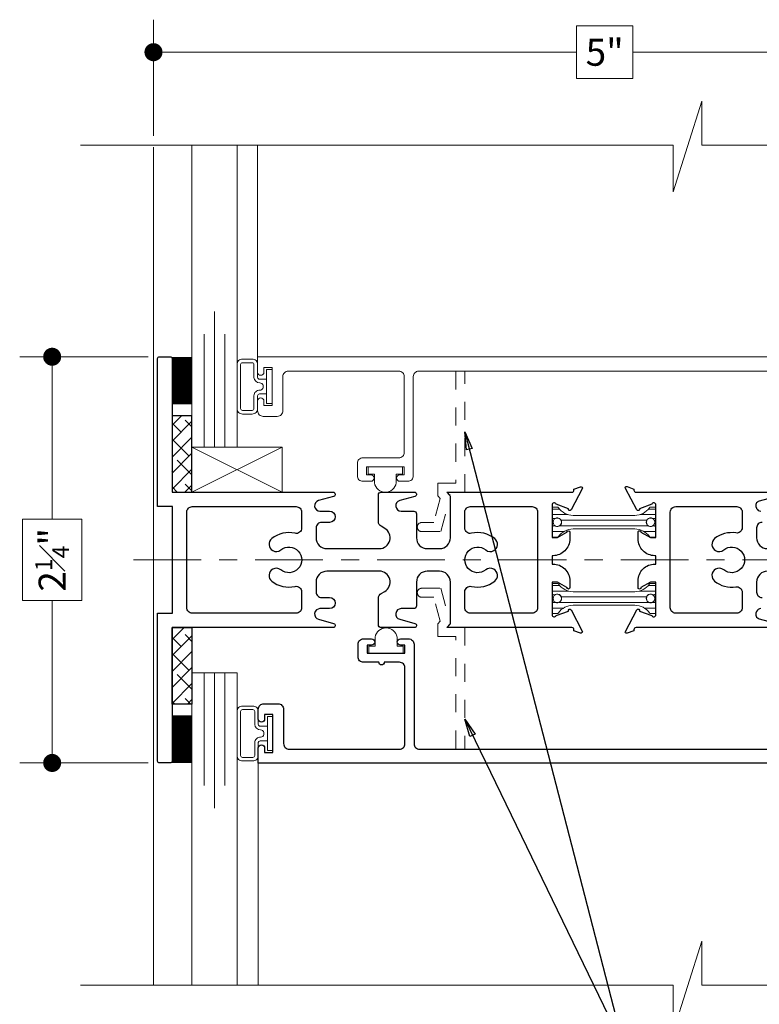
# Model space of a CAD drawing. Extents: x -11.6 to 81.3, y 4.3 to 53.3.
# Drawn here: x 54.4 to 58.5, y 9.5 to 15 of the extents above; entities that cross this region are included whole.
import ezdxf

# ---------------------------------------------------------------- set-up
doc = ezdxf.new("R2010")
doc.units = 0
doc.header["$LTSCALE"] = 0.01
doc.header["$MEASUREMENT"] = 0
doc.linetypes.add('CENTER', pattern=[2, 1.25, -0.25, 0.25, -0.25])
doc.linetypes.add('HIDDEN', pattern=[0.375, 0.25, -0.125])
doc.layers.get('0').update_dxf_attribs({"linetype": 'CONTINUOUS', "lineweight": 20})
doc.layers.get('DEFPOINTS').update_dxf_attribs({"linetype": 'CONTINUOUS'})
for name, color, linetype, lineweight in [('5090i B-Bead', 7, 'CONTINUOUS', 25), ('5090i L-Bead', 7, 'CONTINUOUS', 25), ('7090i-L-Bead', 7, 'CONTINUOUS', 25), ('Brakeline', 124, 'CONTINUOUS', 15), ('Const Lines', 102, 'CONTINUOUS', 5), ('DIM', 173, 'CONTINUOUS', 9), ('Ext', 7, 'CONTINUOUS', 30), ('Ext-1', 7, 'CONTINUOUS', 20), ('Glass', 1, 'CONTINUOUS', 0), ('PVC', 30, 'CONTINUOUS', 9), ('Sealant', 2, 'CONTINUOUS', 9), ('Setting Blocks', 80, 'CONTINUOUS', 5), ('TBAR', 5, 'CONTINUOUS', 15), ('Text Arrow', 10, 'CONTINUOUS', 5), ('WSTP', 1, 'CONTINUOUS', 9)]:
    doc.layers.add(name, color=color, linetype=linetype, lineweight=lineweight)
doc.layers.add('SPACER', color=151, linetype='CONTINUOUS')
doc.styles.get("Standard").update_dxf_attribs({"font": 'arial.ttf'})
doc.dimstyles.new('AWMC', dxfattribs={"dimscale": 0, "dimtxt": 0.15, "dimasz": 0.1, "dimexe": 0.18, "dimexo": 0.0625, "dimgap": -0.07, "dimtad": 0, "dimdec": 3, "dimzin": 0, "dimdsep": 46, "dimlunit": 4, "dimtxsty": 'Standard', "dimblk": 'DOT', "dimcen": 0.045, "dimclrd": 256, "dimclre": 256, "dimclrt": 7, "dimadec": 0, "dimazin": 0, "dimtfac": 0.625, "dimtdec": 3, "dimtofl": 0, "dimtmove": 0, "dimatfit": 3, "dimfxl": 1, "dimfrac": 1, "dimtolj": 1, "dimtzin": 0, "dimlwd": 9, "dimlwe": 9, "dimarcsym": 0})
doc.dimstyles.get("Standard").update_dxf_attribs({"dimtxt": 0.18, "dimasz": 0.18, "dimexe": 0.18, "dimexo": 0.0625, "dimgap": 0.09, "dimtad": 0, "dimtih": 1, "dimtoh": 1, "dimdec": 4, "dimzin": 0, "dimdsep": 46, "dimtxsty": 'Standard', "dimcen": 0.09, "dimadec": 0, "dimazin": 0, "dimtfac": 1, "dimtdec": 4, "dimtofl": 0, "dimtmove": 0, "dimatfit": 3, "dimfxl": 1, "dimtolj": 1, "dimtzin": 0, "dimarcsym": 0})

# ---------------------------------------------------------------- blocks, each defined once
blk = doc.blocks.new('insulbar')
at = {"layer": 'TBAR'}
h = blk.add_hatch(dxfattribs=at)
h.set_pattern_fill('LINE', color=252, scale=0.25, style=0)
h.set_pattern_definition([(0, (-3.426197, -6.508537), (0, 0.03125), [])])
h.paths.add_polyline_path([(-0.4586, -0.0145, -0.247131), (-0.5394, 0.028, 0.247131), (-0.546, 0.0315), (-0.567, 0.0315, 0.414214), (-0.575, 0.0235), (-0.575, -0.0235, 0.414214), (-0.567, -0.0315), (-0.5585, -0.0315, -1.779511), (-0.5585, -0.0725), (-0.567, -0.0725, 0.414214), (-0.575, -0.0805), (-0.575, -0.1275, 0.414214), (-0.567, -0.1355), (-0.546, -0.1355, 0.247131), (-0.5394, -0.132, -0.247131), (-0.4586, -0.0895), (-0.1164, -0.0895, -0.247131), (-0.0356, -0.132, 0.247131), (-0.029, -0.1355), (-0.008, -0.1355, 0.414214), (0, -0.1275), (0, -0.0805, 0.414214), (-0.008, -0.0725), (-0.0165, -0.0725, -1.779511), (-0.0165, -0.0315), (-0.008, -0.0315, 0.414214), (0, -0.0235), (0, 0.0235, 0.414214), (-0.008, 0.0315), (-0.029, 0.0315, 0.247131), (-0.0356, 0.028, -0.247131), (-0.1164, -0.0145)])
at = {"layer": 'TBAR', "color": 254}
blk.add_lwpolyline([(-0.5394, 0.028, 0.247131), (-0.546, 0.0315), (-0.567, 0.0315, 0.414214), (-0.575, 0.0235), (-0.575, -0.0235, 0.414214), (-0.567, -0.0315), (-0.5585, -0.0315, -1.779511), (-0.5585, -0.0725), (-0.567, -0.0725, 0.414214), (-0.575, -0.0805), (-0.575, -0.1275, 0.414214), (-0.567, -0.1355), (-0.546, -0.1355, 0.247131), (-0.5394, -0.132, -0.247131), (-0.4586, -0.0895), (-0.1164, -0.0895, -0.247131), (-0.0356, -0.132, 0.247131), (-0.029, -0.1355), (-0.008, -0.1355, 0.414214), (0, -0.1275), (0, -0.0805, 0.414214), (-0.008, -0.0725), (-0.0165, -0.0725, -1.779511), (-0.0165, -0.0315), (-0.008, -0.0315, 0.414214), (0, -0.0235), (0, 0.0235, 0.414214), (-0.008, 0.0315), (-0.029, 0.0315, 0.247131), (-0.0356, 0.028, -0.247131), (-0.1164, -0.0145), (-0.4586, -0.0145, -0.247131)], format="xyb", close=True, dxfattribs=at)
for centre in [(-0.546, -0.052), (-0.029, -0.052)]:
    blk.add_circle(centre, 0.0232, dxfattribs=at)
blk = doc.blocks.new('A$C465B0F9E')
at = {"layer": '5090i B-Bead', "color": 30, "lineweight": 15}
blk.add_lwpolyline([(0.061, 0.089), (0.061, 0.04), (0.095, 0.04), (0.095, 0), (-0.095, 0), (-0.095, 0.04), (-0.0607, 0.04), (-0.0607, 0.089, -0.84504)], format="xyb", close=True, dxfattribs=at)
blk = doc.blocks.new('Small Vinyl hat')
at = {"layer": 'PVC'}
for p, q in [((-0.0607, 0.04), (-0.0607, 0.089)), ((0.061, 0.089), (0.061, 0.04)), ((-0.095, 0), (-0.095, 0.04)), ((-0.095, 0.04), (-0.0607, 0.04)), ((-0.095, 0), (0.095, 0)), ((0.095, 0), (-0.095, 0)), ((0.061, 0.04), (0.095, 0.04)), ((0.095, 0.04), (0.095, 0))]:
    blk.add_line(p, q, dxfattribs=at)
blk.add_arc((0.0001, 0.0787), 0.0617, 9.6017, 170.3983, dxfattribs=at)
blk = doc.blocks.new('25x25setblock')
at = {"layer": 'Setting Blocks'}
for p, q in [((-0.25, 0), (0, -0.25)), ((-0.25, -0.25), (0, 0))]:
    blk.add_line(p, q, dxfattribs=at)
blk.add_lwpolyline([(-0.25, -0.25), (0, -0.25), (0, 0), (-0.25, 0)], close=True, dxfattribs=at)
blk = doc.blocks.new('_Dot')
at = {"color": 0, "linetype": 'ByBlock', "lineweight": -2}
blk.add_line((-0.5, 0), (-1, 0), dxfattribs=at)
at = {"color": 0, "linetype": 'ByBlock', "const_width": 0.5}
blk.add_lwpolyline([(-0.25, 0, 1), (0.25, 0, 1)], format="xyb", close=True, dxfattribs=at)
blk = doc.blocks.new('*D425')
at = {"layer": 'DEFPOINTS', "color": 0, "transparency": 16777216}
for p in [(55.2149, 13.1018), (54.6205, 10.8522), (55.2149, 10.8522)]:
    blk.add_point(p, dxfattribs=at)
at = {"layer": 'DIM', "lineweight": 9, "transparency": 16777216}
for p, q in [((55.1524, 13.1018), (54.4405, 13.1018)), ((54.6205, 13.0018), (54.6205, 12.2029)), ((54.7844, 12.2029), (54.4565, 12.2029)), ((54.4565, 12.2029), (54.4565, 11.7511)), ((54.7844, 11.7511), (54.7844, 12.2029)), ((54.4565, 11.7511), (54.7844, 11.7511)), ((54.6205, 10.9522), (54.6205, 11.7511)), ((55.1524, 10.8522), (54.4405, 10.8522))]:
    blk.add_line(p, q, dxfattribs=at)
at = {"layer": 'DIM', "lineweight": 9, "transparency": 16777216, "xscale": 0.1, "yscale": 0.1, "zscale": 0.1}
for p, rotation in [((54.6205, 13.1018), 90), ((54.6205, 10.8522), 270)]:
    blk.add_blockref('_Dot', p, dxfattribs=dict(at, rotation=rotation))
at = {"layer": 'DIM', "color": 7, "transparency": 16777216, "insert": (54.6205, 11.977), "char_height": 0.15, "attachment_point": 5, "rotation": 90}
blk.add_mtext('\\A1;2{\\H0.625x;\\S1#4;}"', dxfattribs=at)
blk = doc.blocks.new('*D426')
at = {"layer": 'DEFPOINTS', "color": 0, "transparency": 16777216}
for p in [(60.1819, 14.7885), (55.1819, 14.2623), (60.1819, 14.2623)]:
    blk.add_point(p, dxfattribs=at)
at = {"layer": 'DIM', "lineweight": 9, "transparency": 16777216}
for p, q in [((55.1819, 14.3248), (55.1819, 14.9685)), ((60.1819, 14.3248), (60.1819, 14.9685)), ((57.8381, 14.9348), (57.5257, 14.9348)), ((57.5257, 14.9348), (57.5257, 14.6423)), ((57.8381, 14.6423), (57.8381, 14.9348)), ((55.2819, 14.7885), (57.5257, 14.7885)), ((60.0819, 14.7885), (57.8381, 14.7885)), ((57.5257, 14.6423), (57.8381, 14.6423))]:
    blk.add_line(p, q, dxfattribs=at)
at = {"layer": 'DIM', "lineweight": 9, "transparency": 16777216, "xscale": 0.1, "yscale": 0.1, "zscale": 0.1, "rotation": 180}
blk.add_blockref('_Dot', (55.1819, 14.7885), dxfattribs=at)
at = {"layer": 'DIM', "lineweight": 9, "transparency": 16777216, "xscale": 0.1, "yscale": 0.1, "zscale": 0.1}
blk.add_blockref('_Dot', (60.1819, 14.7885), dxfattribs=at)
at = {"layer": 'DIM', "color": 7, "transparency": 16777216, "insert": (57.6819, 14.7885), "char_height": 0.15, "attachment_point": 5}
blk.add_mtext('\\A1;5"', dxfattribs=at)

msp = doc.modelspace()

# ---------------------------------------------------------------- hatches: boundary and pattern name
at = {"layer": 'SPACER'}
h = msp.add_hatch(dxfattribs=at)
h.set_pattern_fill('ANSI38', color=256, scale=0.5)
h.set_pattern_definition([(45, (54.89298, 24.6167), (-0.04419417, 0.04419417), []), (135, (54.89298, 24.6167), (-0.13258252, 0.04419417), [0.15625, -0.09375])])
h.paths.add_polyline_path([(55.2849, 12.3518), (55.3949, 12.3518), (55.3949, 12.7752), (55.2849, 12.7752)])
h = msp.add_hatch(dxfattribs=at)
h.set_pattern_fill('ANSI38', color=256, scale=0.5)
h.set_pattern_definition([(45, (54.89298, 2.569914), (-0.04419417, 0.04419417), []), (135, (54.89298, 2.569914), (-0.1325825, 0.04419417), [0.15625, -0.09375])])
h.paths.add_polyline_path([(55.2849, 11.6018), (55.3949, 11.6018), (55.3949, 11.1784), (55.2849, 11.1784)])

# ---------------------------------------------------------------- linework, layer by layer
at = {"linetype": 'CENTER', "ltscale": 30}
msp.add_line((55.0711, 11.9768), (60.6142, 11.9768), dxfattribs=at)
at = {"layer": '7090i-L-Bead', "linetype": 'HIDDEN', "lineweight": 13, "ltscale": 12}
for points in [[(56.8566, 13.0218, -0.008066), (56.8566, 13.0208), (56.8566, 12.4018), (56.7566, 12.4018), (56.7566, 12.3311), (56.7708, 12.3169), (56.7352, 12.1838), (56.6686, 12.1838, 1), (56.6686, 12.1338), (56.7735, 12.1338), (56.8266, 12.3318), (56.8066, 12.3518), (56.9066, 12.3518), (56.9066, 13.0218)], [(56.8566, 10.9318, 0.008066), (56.8566, 10.9328), (56.8566, 11.5518), (56.7566, 11.5518), (56.7566, 11.6225), (56.7708, 11.6368), (56.7352, 11.7698), (56.6686, 11.7698, -1), (56.6686, 11.8198), (56.7735, 11.8198), (56.8266, 11.6218), (56.8066, 11.6018), (56.9066, 11.6018), (56.9066, 10.9318)]]:
    msp.add_lwpolyline(points, format="xyb", dxfattribs=at)
at = {"layer": 'Brakeline'}
for points in [[(54.7774, 14.2742), (58.0613, 14.2742), (58.0613, 14.0145), (58.2211, 14.5166), (58.2211, 14.2742), (60.6364, 14.2742)], [(54.7774, 9.6221), (58.0613, 9.6221), (58.0613, 9.3624), (58.2211, 9.8645), (58.2211, 9.6221), (60.6364, 9.6221)]]:
    msp.add_lwpolyline(points, dxfattribs=at)
at = {"layer": 'Const Lines'}
for p, q in [((55.1819, 9.6217), (55.1819, 14.2623)), ((55.7588, 13.1018), (55.7588, 14.2742)), ((55.7628, 10.8503), (55.7628, 9.6221))]:
    msp.add_line(p, q, dxfattribs=at)
at = {"layer": 'Ext'}
for points in [[(55.2749, 10.8522), (55.2149, 10.8522, -0.414214), (55.2049, 10.8622), (55.2049, 11.6818), (55.2869, 11.6818), (55.2869, 12.2718), (55.2049, 12.2718), (55.2049, 13.0918, -0.414214), (55.2149, 13.1018), (55.2749, 13.1018, -0.414214), (55.2849, 13.0918), (55.2849, 12.3518), (56.1771, 12.3518, -0.876976), (56.1802, 12.3282), (56.0965, 12.3058, 0.876976), (56.1043, 12.2468), (56.1581, 12.2468, -1), (56.1581, 12.1848), (56.1129, 12.1848, 0.414214), (56.0829, 12.1548), (56.0829, 12.0993, 0.414214), (56.1429, 12.0393), (56.4331, 12.0393, 0.767327), (56.4631, 12.1513), (56.4433, 12.1627, -0.267949), (56.4283, 12.1887), (56.4283, 12.3368, -0.414214), (56.4433, 12.3518), (56.6271, 12.3518, -0.876976), (56.6302, 12.3282), (56.5465, 12.3058, 0.876976), (56.5543, 12.2468), (56.6241, 12.2468, -0.414214), (56.6391, 12.2318), (56.6391, 12.0993, 0.414214), (56.6991, 12.0393), (56.7671, 12.0393, 0.414214), (56.8271, 12.0993), (56.8271, 12.3288, 0.198912), (56.8254, 12.3331), (56.8169, 12.3416, -0.668179), (56.8211, 12.3518), (57.5001, 12.3518, 0.414214), (57.5119, 12.3636), (57.5119, 12.369), (57.5478, 12.3821, -0.686694), (57.5576, 12.3708), (57.4956, 12.2538, -0.933261), (57.4813, 12.2602), (57.4134, 12.2849, 0.843039), (57.3904, 12.281), (57.3904, 12.0999), (57.42, 12.0999), (57.4729, 12.1304, -1), (57.4887, 12.1304), (57.4887, 12.0929, -0.414214), (57.3957, 11.9999), (57.3904, 11.9999), (57.3904, 11.9538), (57.3957, 11.9538, -0.414214), (57.4887, 11.8608), (57.4887, 11.8232, -1), (57.4729, 11.8232), (57.42, 11.8538), (57.3904, 11.8538), (57.3904, 11.6727, 0.843039), (57.4134, 11.6687), (57.4813, 11.6935, -0.933261), (57.4956, 11.6998), (57.5576, 11.5828, -0.686694), (57.5478, 11.5716), (57.5119, 11.5846), (57.5119, 11.59, 0.414214), (57.5001, 11.6018), (56.8211, 11.6018, -0.668179), (56.8169, 11.6121), (56.8254, 11.6205, 0.198912), (56.8271, 11.6248), (56.8271, 11.8543, 0.414214), (56.7671, 11.9143), (56.6991, 11.9143, 0.414214), (56.6391, 11.8543), (56.6391, 11.7218, -0.414214), (56.6241, 11.7068), (56.5543, 11.7068, 0.876976), (56.5465, 11.6478), (56.6302, 11.6254, -0.876976), (56.6271, 11.6018), (56.4433, 11.6018, -0.414214), (56.4283, 11.6168), (56.4283, 11.765, -0.267949), (56.4433, 11.7909), (56.4631, 11.8024, 0.767327), (56.4331, 11.9143), (56.1429, 11.9143, 0.414214), (56.0829, 11.8543), (56.0829, 11.7988, 0.414214), (56.1129, 11.7688), (56.1581, 11.7688, -1), (56.1581, 11.7068), (56.1043, 11.7068, 0.876976), (56.0965, 11.6478), (56.1802, 11.6254, -0.876976), (56.1771, 11.6018), (55.2849, 11.6018), (55.2849, 10.8622, -0.414214)], [(55.9661, 11.8297, -0.482839), (56.0029, 11.8005), (56.0029, 11.7118, -0.414214), (55.9729, 11.6818), (55.3969, 11.6818, -0.414214), (55.3669, 11.7118), (55.3669, 12.2418, -0.414214), (55.3969, 12.2718), (55.9729, 12.2718, -0.414214), (56.0029, 12.2418), (56.0029, 12.1531, -0.482839), (55.9661, 12.1239, 0.23073), (55.8372, 12.0944, 0.526807), (55.8423, 12.0286, 0.309923), (55.8874, 12.0321, -2.090797), (55.8874, 11.9215, 0.309923), (55.8423, 11.925), (55.8423, 11.925, 0.526807), (55.8372, 11.8593, 0.23073)], [(57.0678, 11.925, 0.309923), (57.0227, 11.9215, -2.090797), (57.0227, 12.0321, 0.309923), (57.0678, 12.0286, 0.526807), (57.0729, 12.0944, 0.23073), (56.9439, 12.1239, -0.482839), (56.9071, 12.1531), (56.9071, 12.2418, -0.414214), (56.9371, 12.2718), (57.2804, 12.2718, -0.414214), (57.3104, 12.2418), (57.3104, 11.7118, -0.414214), (57.2804, 11.6818), (56.9371, 11.6818, -0.414214), (56.9071, 11.7118), (56.9071, 11.8005, -0.482839), (56.9439, 11.8297, 0.23073), (57.0729, 11.8593, 0.526807)], [(58.2912, 11.8593, 0.211281), (58.4091, 11.8276, -0.460173), (58.4438, 11.798), (58.4438, 11.7118, -0.414214), (58.4138, 11.6818), (58.0754, 11.6818, -0.414214), (58.0454, 11.7118), (58.0454, 12.2418, -0.414214), (58.0754, 12.2718), (58.4138, 12.2718, -0.414214), (58.4438, 12.2418), (58.4438, 12.1557, -0.460173), (58.4091, 12.126, 0.211281), (58.2912, 12.0944, 0.526807), (58.2963, 12.0286, 0.309923), (58.3414, 12.0321, -2.090797), (58.3414, 11.9215, 0.309923), (58.2963, 11.925, 0.526807)]]:
    msp.add_lwpolyline(points, format="xyb", close=True, dxfattribs=at)
for points in [[(58.6311, 11.6018), (57.8558, 11.6018, 0.414214), (57.844, 11.59), (57.844, 11.5846), (57.8058, 11.5708, -0.686694), (57.7971, 11.5807), (57.8602, 11.6998, -0.92787), (57.8748, 11.6934), (57.9425, 11.6687, 0.843039), (57.9654, 11.6727), (57.9654, 11.8538), (57.9359, 11.8538), (57.8832, 11.8233, -1.001218), (57.8672, 11.8233), (57.8672, 11.8608, -0.414214), (57.9602, 11.9538), (57.9654, 11.9538), (57.9654, 11.9999), (57.9602, 11.9999, -0.414214), (57.8672, 12.0929), (57.8672, 12.1303, -1.001218), (57.8832, 12.1303), (57.9359, 12.0999), (57.9654, 12.0999), (57.9654, 12.281, 0.843039), (57.9425, 12.2849), (57.8748, 12.2603, -0.92787), (57.8602, 12.2539), (57.7971, 12.3729, -0.686694), (57.8058, 12.3829), (57.844, 12.369), (57.844, 12.3636, 0.414214), (57.8558, 12.3518), (58.6311, 12.3518, -0.876976)], [(58.6342, 12.3282), (58.5376, 12.3023, 0.472014), (58.5216, 12.2672, -0.009951), (58.5241, 12.2617, 0.297203), (58.547, 12.2468)], [(58.5538, 12.1848, 0.414214), (58.5238, 12.1548), (58.5238, 12.0993, 0.414214), (58.5838, 12.0393)], [(58.5838, 11.9143, 0.414214), (58.5238, 11.8543), (58.5238, 11.7988, 0.414214), (58.5538, 11.7688)], [(58.547, 11.7068, 0.297203), (58.5241, 11.6919, -0.009951), (58.5216, 11.6865, 0.472014), (58.5376, 11.6513), (58.6342, 11.6254, -0.876976)], [(59.5828, 10.8503), (55.7628, 10.8503), (55.7628, 10.9353, -1), (55.7978, 10.9353), (55.7978, 10.9103), (55.8428, 10.9103), (55.8428, 11.1203), (55.7978, 11.1203), (55.7978, 11.0953, -1), (55.7628, 11.0953), (55.7628, 11.1493, -0.414214), (55.7938, 11.1803), (55.8718, 11.1803, -0.414214), (55.9028, 11.1493), (55.9028, 10.9593, 0.414214), (55.9338, 10.9283), (56.5455, 10.9283, 0.414214), (56.5755, 10.9583), (56.5755, 11.3799, 0.414214), (56.5455, 11.4099), (56.4605, 11.4099, -1), (56.4305, 11.4099), (56.3455, 11.4099, -0.414214), (56.3155, 11.4399), (56.3155, 11.5099, -0.414214), (56.3455, 11.5399), (56.3905, 11.5399, -1), (56.3905, 11.5049), (56.3655, 11.5049), (56.3655, 11.4599), (56.5755, 11.4599), (56.5755, 11.5049), (56.5505, 11.5049, -1), (56.5505, 11.5399), (56.5955, 11.5399, -0.414214), (56.6255, 11.5099), (56.6255, 10.9583, 0.414214), (56.6555, 10.9283), (58.5876, 10.9283, 0.420757)]]:
    msp.add_lwpolyline(points, format="xyb", dxfattribs=at)
at = {"layer": 'Ext-1'}
msp.add_lwpolyline([(58.5835, 13.0218), (56.6515, 13.0218, 0.414214), (56.6215, 12.9918), (56.6215, 12.4423, -0.414214), (56.5915, 12.4123), (56.5465, 12.4123, -1), (56.5465, 12.4473), (56.5715, 12.4473), (56.5715, 12.4923), (56.3615, 12.4923), (56.3615, 12.4473), (56.3865, 12.4473, -1), (56.3865, 12.4123), (56.3415, 12.4123, -0.414214), (56.3115, 12.4423), (56.3115, 12.5123, -0.414214), (56.3415, 12.5423), (56.5415, 12.5423, 0.414214), (56.5715, 12.5723), (56.5715, 12.9918, 0.414214), (56.5415, 13.0218), (55.9288, 13.0218, 0.414214), (55.8988, 12.9918), (55.8988, 12.8028, -0.414214), (55.8678, 12.7718), (55.7898, 12.7718, -0.414214), (55.7588, 12.8028), (55.7588, 12.8568, -1), (55.7938, 12.8568), (55.7938, 12.8318), (55.8388, 12.8318), (55.8388, 13.0418), (55.7938, 13.0418), (55.7938, 13.0168, -1), (55.7588, 13.0168), (55.7588, 13.1018), (59.1788, 13.1018, -0.414214)], format="xyb", dxfattribs=at)
at = {"layer": 'Glass'}
for points in [[(55.3949, 14.2762), (55.3949, 12.6018), (55.4634, 12.6018), (55.4634, 13.2268), (55.4634, 12.6018), (55.5199, 12.6018), (55.5199, 13.3518), (55.5199, 12.6018), (55.5765, 12.6018), (55.5765, 13.2268), (55.5765, 12.6018), (55.6449, 12.6018), (55.6449, 14.2762)], [(55.3949, 9.6221), (55.3949, 11.3518), (55.4634, 11.3518), (55.4634, 10.7268), (55.4634, 11.3518), (55.5199, 11.3518), (55.5199, 10.6018), (55.5199, 11.3518), (55.5765, 11.3518), (55.5765, 10.7268), (55.5765, 11.3518), (55.6449, 11.3518), (55.6449, 9.6221)]]:
    msp.add_lwpolyline(points, dxfattribs=at)
at = {"layer": 'Sealant', "color": 254, "const_width": 0.11}
for points in [[(55.34, 13.1013), (55.34, 12.8381)], [(55.34, 10.8523), (55.34, 11.1155)]]:
    msp.add_lwpolyline(points, dxfattribs=at)
at = {"layer": 'SPACER'}
for points in [[(55.2849, 12.3518), (55.3949, 12.3518), (55.3949, 12.7752), (55.2849, 12.7752)], [(55.2849, 11.6018), (55.3949, 11.6018), (55.3949, 11.1784), (55.2849, 11.1784)]]:
    msp.add_lwpolyline(points, close=True, dxfattribs=at)
at = {"layer": 'WSTP'}
for points in [[(55.8088, 12.896), (55.8088, 12.8422), (55.8388, 12.8422), (55.8388, 13.0314), (55.8088, 13.0314), (55.8088, 12.896), (55.7688, 12.896, 0.414213), (55.7588, 12.886), (55.7588, 12.8146, -0.414214), (55.7288, 12.7846), (55.6749, 12.7846, -0.414214), (55.6449, 12.8146), (55.6449, 13.059, -0.414214), (55.6749, 13.089), (55.7288, 13.089, -0.414214), (55.7588, 13.059), (55.7588, 12.9876, 0.414214), (55.7688, 12.9776), (55.8088, 12.9776)], [(55.8128, 10.9746), (55.8128, 10.9207), (55.8428, 10.9207), (55.8428, 11.1099), (55.8128, 11.1099), (55.8128, 10.9746), (55.7728, 10.9746, 0.414213), (55.7628, 10.9646), (55.7628, 10.8931, -0.414214), (55.7328, 10.8631), (55.6749, 10.8631, -0.414214), (55.6449, 10.8931), (55.6449, 11.1376, -0.414214), (55.6749, 11.1676), (55.7328, 11.1676, -0.414214), (55.7628, 11.1376), (55.7628, 11.0661, 0.414214), (55.7728, 11.0561), (55.8128, 11.0561)]]:
    msp.add_lwpolyline(points, format="xyb", dxfattribs=at)
for points in [[(55.6752, 13.069), (55.6749, 13.069, 0.414214), (55.6649, 13.059), (55.6649, 12.8146, 0.414214), (55.6749, 12.8046), (55.7288, 12.8046, 0.414214), (55.7388, 12.8146), (55.7388, 12.886, -0.439555), (55.7714, 12.916, 0.314087), (55.7898, 12.931), (55.7898, 12.9426, 0.293702), (55.7714, 12.9577, -0.413375), (55.7388, 12.9876), (55.7388, 13.059, 0.414214), (55.7288, 13.069)], [(55.6752, 11.1476), (55.6749, 11.1476, 0.414214), (55.6649, 11.1376), (55.6649, 10.8931, 0.414214), (55.6749, 10.8831), (55.7328, 10.8831, 0.414214), (55.7428, 10.8931), (55.7428, 10.9646, -0.439555), (55.7754, 10.9945, 0.314087), (55.7938, 11.0096), (55.7938, 11.0211, 0.293702), (55.7754, 11.0362, -0.413375), (55.7428, 11.0661), (55.7428, 11.1376, 0.414214), (55.7328, 11.1476)]]:
    msp.add_lwpolyline(points, format="xyb", close=True, dxfattribs=at)

# ---------------------------------------------------------------- block references
at = {"xscale": -1, "rotation": 180}
msp.add_blockref('insulbar', (57.9654, 12.1335), dxfattribs=at)
msp.add_blockref('insulbar', (57.9654, 11.8153))
at = {"layer": '5090i L-Bead'}
msp.add_blockref('A$C465B0F9E', (56.4705, 11.4599), dxfattribs=at)
at = {"layer": 'PVC', "xscale": -1, "rotation": 180}
msp.add_blockref('Small Vinyl hat', (56.4665, 12.4919), dxfattribs=at)
at = {"layer": 'Setting Blocks', "xscale": 2}
msp.add_blockref('25x25setblock', (55.8949, 12.6018), dxfattribs=at)

# ---------------------------------------------------------------- dimensions: what is measured, and where the dimension line sits
at = {"layer": 'DIM'}
dim = msp.add_linear_dim(base=(60.1819, 14.7885), p1=(55.1819, 14.2623), p2=(60.1819, 14.2623), dimstyle='AWMC', override={"dimscale": 1}, dxfattribs=at)
dim.commit()
dim.dimension.update_dxf_attribs({"geometry": '*D426', "text_midpoint": (57.6819, 14.7885)})
dim = msp.add_linear_dim(base=(54.6205, 10.8522), p1=(55.2149, 13.1018), p2=(55.2149, 10.8522), angle=90, dimstyle='AWMC', override={"dimscale": 1}, dxfattribs=at)
dim.commit()
dim.dimension.update_dxf_attribs({"geometry": '*D425', "text_midpoint": (54.6205, 11.977)})

# ---------------------------------------------------------------- leaders
at = {"layer": 'Text Arrow'}
for points in [[(56.9066, 12.6868), (57.7889, 9.2761), (58.1314, 9.2761)], [(56.9066, 11.0952), (57.7889, 9.2761), (58.1314, 9.2761)]]:
    msp.add_leader(points, dimstyle='Standard', override={"dimasz": 0.1, "dimexo": 0.063, "dimtih": 0, "dimtoh": 0, "dimzin": 4, "dimlunit": 5, "dimazin": 1, "dimtix": 1, "dimtmove": 2, "dimldrblk": 'ClosedBlank'}, dxfattribs=at)

doc.saveas('drawing.dxf')
